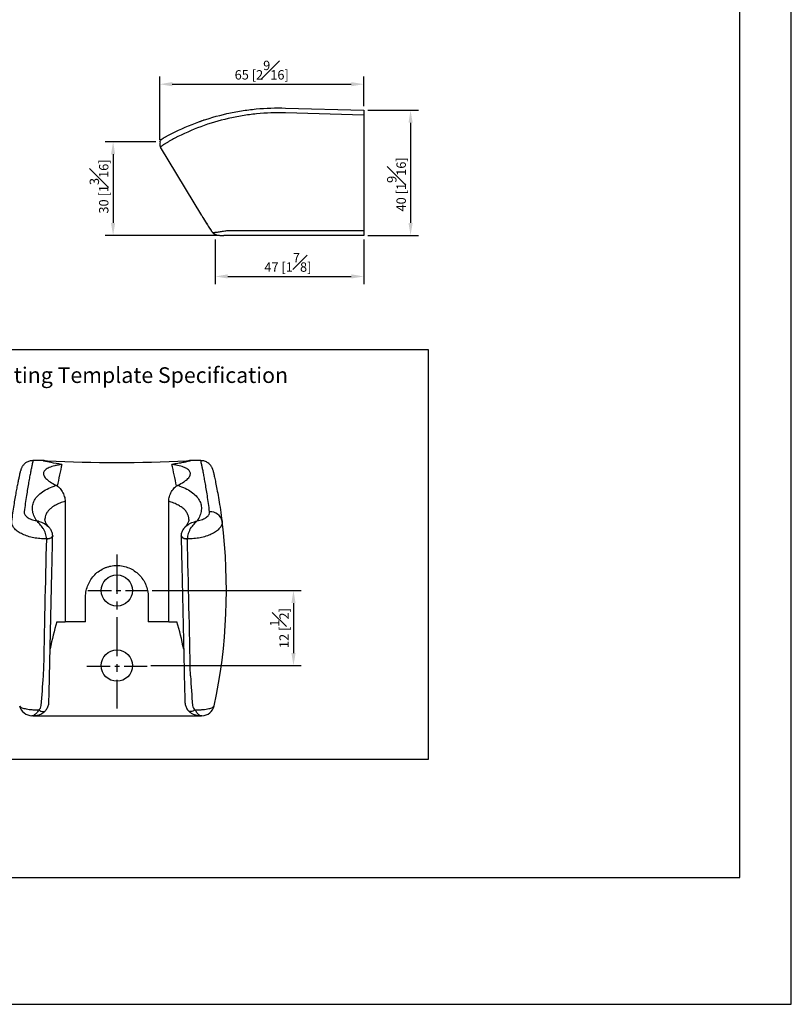
# Model space of a CAD drawing. Units: millimetres. Extents: x -232 to 210, y 0 to 315.
# Drawn here: x 87 to 210, y 0 to 157 of the extents above; entities that cross this region are included whole.
import ezdxf

# ---------------------------------------------------------------- set-up
doc = ezdxf.new("R2010")
doc.units = ezdxf.units.MM
doc.linetypes.add('CENTER', pattern=[2, 1.25, -0.25, 0.25, -0.25])
for name, color, linetype in [('A1', 7, 'Continuous'), ('A2', 1, 'CENTER'), ('DIM', 6, 'Continuous')]:
    doc.layers.add(name, color=color, linetype=linetype)
doc.layers.add('圖紙邊界', color=255, linetype='Continuous', plot=False)
doc.styles.add('勝泰-1.5', font='simplex.shx', dxfattribs={"height": 1.5, "bigfont": 'chineset.shx'})
doc.dimstyles.new('比例1', dxfattribs={"dimtxt": 1.5, "dimasz": 2, "dimexe": 1.25, "dimexo": 0.625, "dimgap": 0.5, "dimtad": 1, "dimdec": 0, "dimdsep": 46, "dimtxsty": '勝泰-1.5', "dimcen": 2.5, "dimadec": 0, "dimazin": 0, "dimtfac": 1, "dimtdec": 0, "dimtmove": 0, "dimatfit": 3, "dimfxl": 0, "dimfrac": 1, "dimarcsym": 0})
doc.dimstyles.new('比例1／2', dxfattribs={"dimtxt": 1.5, "dimasz": 2, "dimexe": 1.25, "dimexo": 0.625, "dimgap": 0.5, "dimtad": 1, "dimdec": 0, "dimlfac": 2, "dimdsep": 46, "dimtxsty": '勝泰-1.5', "dimcen": 2.5, "dimadec": 0, "dimazin": 0, "dimtfac": 1, "dimtdec": 0, "dimtmove": 0, "dimatfit": 3, "dimfxl": 0, "dimfrac": 1, "dimarcsym": 0})

# ---------------------------------------------------------------- blocks, each defined once
blk = doc.blocks.new('*D81')
at = {"layer": 'Defpoints', "color": 0}
for p in [(141.68, 142.82), (141.68, 122.82), (149.15, 122.82)]:
    blk.add_point(p, dxfattribs=at)
at = {"layer": 'DIM', "color": 0, "lineweight": -2}
for p, q in [((142.31, 142.82), (150.4, 142.82)), ((149.15, 140.82), (149.15, 124.82)), ((142.31, 122.82), (150.4, 122.82))]:
    blk.add_line(p, q, dxfattribs=at)
at = {"layer": 'DIM', "color": 0}
for points in [[(149.49, 140.82), (148.82, 140.82), (149.15, 142.82)], [(148.82, 124.82), (149.49, 124.82), (149.15, 122.82)]]:
    blk.add_solid(points, dxfattribs=at)
at = {"layer": 'DIM', "color": 0, "insert": (146.9, 130.98), "char_height": 1.5, "attachment_point": 5, "rotation": 90, "style": '勝泰-1.5'}
blk.add_mtext('40 [1{\\H1.000000x;\\S9#16;}]', dxfattribs=at)
blk = doc.blocks.new('*D82')
at = {"layer": 'Defpoints', "color": 0}
for p in [(107.23, 66.1), (107.04, 54.1), (130.44, 54.1)]:
    blk.add_point(p, dxfattribs=at)
at = {"layer": 'DIM', "color": 0, "lineweight": -2}
for p, q in [((107.85, 66.1), (131.69, 66.1)), ((130.44, 64.1), (130.44, 56.1)), ((107.67, 54.1), (131.69, 54.1))]:
    blk.add_line(p, q, dxfattribs=at)
at = {"layer": 'DIM', "color": 0}
for points in [[(130.78, 64.1), (130.11, 64.1), (130.44, 66.1)], [(130.11, 56.1), (130.78, 56.1), (130.44, 54.1)]]:
    blk.add_solid(points, dxfattribs=at)
at = {"layer": 'DIM', "color": 0, "insert": (128.19, 60.1), "char_height": 1.5, "attachment_point": 5, "rotation": 90, "style": '勝泰-1.5'}
blk.add_mtext('12 [{\\H1.000000x;\\S1#2;}]', dxfattribs=at)
blk = doc.blocks.new('*D83')
at = {"layer": 'Defpoints', "color": 0}
for p in [(109.06, 137.78), (101.62, 122.82), (119.12, 122.82)]:
    blk.add_point(p, dxfattribs=at)
at = {"layer": 'DIM', "color": 0, "lineweight": -2}
for p, q in [((108.44, 137.78), (100.37, 137.78)), ((101.62, 135.78), (101.62, 124.82)), ((118.49, 122.82), (100.37, 122.82))]:
    blk.add_line(p, q, dxfattribs=at)
at = {"layer": 'DIM', "color": 0}
for points in [[(101.95, 135.78), (101.28, 135.78), (101.62, 137.78)], [(101.28, 124.82), (101.95, 124.82), (101.62, 122.82)]]:
    blk.add_solid(points, dxfattribs=at)
at = {"layer": 'DIM', "color": 0, "insert": (99.37, 130.64), "char_height": 1.5, "attachment_point": 5, "rotation": 90, "style": '勝泰-1.5'}
blk.add_mtext('30 [1{\\H1.000000x;\\S3#16;}]', dxfattribs=at)
blk = doc.blocks.new('*D84')
at = {"layer": 'Defpoints', "color": 0}
for p in [(141.68, 146.98), (141.68, 142.82), (109.06, 137.47)]:
    blk.add_point(p, dxfattribs=at)
at = {"layer": 'DIM', "color": 0, "lineweight": -2}
for p, q in [((109.06, 138.09), (109.06, 148.23)), ((141.68, 143.45), (141.68, 148.23)), ((111.06, 146.98), (139.68, 146.98))]:
    blk.add_line(p, q, dxfattribs=at)
at = {"layer": 'DIM', "color": 0}
for points in [[(111.06, 147.32), (111.06, 146.65), (109.06, 146.98)], [(139.68, 146.65), (139.68, 147.32), (141.68, 146.98)]]:
    blk.add_solid(points, dxfattribs=at)
at = {"layer": 'DIM', "color": 0, "insert": (125.37, 149.23), "char_height": 1.5, "attachment_point": 5, "style": '勝泰-1.5'}
blk.add_mtext('65 [2{\\H1.000000x;\\S9#16;}]', dxfattribs=at)
blk = doc.blocks.new('*D85')
at = {"layer": 'Defpoints', "color": 0}
for p in [(117.95, 122.82), (141.68, 122.82), (141.68, 116.27)]:
    blk.add_point(p, dxfattribs=at)
at = {"layer": 'DIM', "color": 0, "lineweight": -2}
for p, q in [((117.95, 122.2), (117.95, 115.02)), ((141.68, 122.2), (141.68, 115.02)), ((119.95, 116.27), (139.68, 116.27))]:
    blk.add_line(p, q, dxfattribs=at)
at = {"layer": 'DIM', "color": 0}
for points in [[(119.95, 116.61), (119.95, 115.94), (117.95, 116.27)], [(139.68, 115.94), (139.68, 116.61), (141.68, 116.27)]]:
    blk.add_solid(points, dxfattribs=at)
at = {"layer": 'DIM', "color": 0, "insert": (129.55, 118.52), "char_height": 1.5, "attachment_point": 5, "style": '勝泰-1.5'}
blk.add_mtext('47 [1{\\H1.000000x;\\S7#8;}]', dxfattribs=at)

msp = doc.modelspace()

# ---------------------------------------------------------------- linework, layer by layer
at = {"layer": 'A1'}
for p, q in [((129.18, 143.18), (141.68, 142.82)), ((141.68, 142.03), (129.15, 142.4)), ((141.68, 142.03), (141.68, 123.61)), ((115.78, 126), (109.2, 136.95)), ((117.26, 123.62), (117.27, 123.63)), ((119.81, 123.61), (141.68, 123.61)), ((120.03, 122.82), (119.81, 122.82)), ((140.72, 122.82), (120.03, 122.82)), ((141.68, 122.82), (140.72, 122.82)), ((141.68, 123.61), (141.68, 122.82)), ((93.95, 80.36), (93.95, 61.1)), ((110.5, 61.1), (110.5, 80.36)), ((90.96, 74.36), (90.44, 74.36)), ((114.01, 74.36), (113.49, 74.36)), ((97.22, 61.1), (97.22, 65.1)), ((107.22, 65.1), (107.22, 61.1)), ((92.63, 61.1), (93.95, 61.1)), ((97.22, 61.1), (93.95, 61.1)), ((110.5, 61.1), (107.22, 61.1)), ((110.5, 61.1), (111.82, 61.1)), ((88.8, 46.1), (115.65, 46.1))]:
    msp.add_line(p, q, dxfattribs=at)
at = {"layer": 'A1', "flags": 128}
for points in [[(117.57, 123.29), (117.59, 123.23), (117.62, 123.19)], [(90.96, 74.37), (91.21, 74.38), (91.45, 74.42), (91.65, 74.5), (91.81, 74.59), (91.92, 74.71), (91.96, 74.83), (91.96, 74.85)], [(91.96, 74.85), (91.96, 74.82), (91.92, 74.7), (91.81, 74.58), (91.65, 74.49), (91.45, 74.41), (91.21, 74.37), (90.96, 74.36)], [(112.49, 74.85), (112.49, 74.83), (112.53, 74.71), (112.64, 74.59), (112.8, 74.5), (113, 74.42), (113.24, 74.38), (113.49, 74.37)], [(113.49, 74.36), (113.24, 74.37), (113, 74.41), (112.8, 74.49), (112.64, 74.58), (112.53, 74.7), (112.49, 74.82), (112.49, 74.85)], [(89.72, 47.03), (89.89, 46.91), (90.07, 46.82), (90.25, 46.76), (90.42, 46.75), (90.58, 46.76), (90.71, 46.82), (90.79, 46.89)], [(114.73, 47.03), (114.56, 46.91), (114.38, 46.82), (114.2, 46.76), (114.02, 46.75), (113.87, 46.76), (113.74, 46.82), (113.66, 46.89)]]:
    msp.add_lwpolyline(points, dxfattribs=at)
at = {"layer": 'A1'}
msp.add_lwpolyline([(53.1, 39.1), (53.1, 104.58), (151.99, 104.58), (151.99, 39.1)], close=True, dxfattribs=at)
for centre in [(102.22, 66.1), (102.22, 54.1)]:
    msp.add_circle(centre, 2.5, dxfattribs=at)
for centre, radius, start, end in [((110.06, 137.47), 1, 161.3424, 210.9638), ((102.22, 328.62), 242.06, 267.3702, 272.6298), ((117.18, 76.82), 1.87, 10.3012, 94.4023), ((32.34, 66.1), 87.39, 347.8308, 7.2664), ((88.64, 48.1), 2, 192.1692, 270), ((115.81, 48.1), 2, 270, 347.8308)]:
    msp.add_arc(centre, radius, start, end, dxfattribs=at)
for centre, major_axis, ratio, start_param, end_param in [((102.22, 56.92), (0, 44.17), 0.266003, 0.844594, 0.945018), ((102.22, 56.92), (0, 44.17), 0.266003, 5.338641, 5.438591), ((102.22, -27.5), (0, 234.71), 0.053257, 1.121916, 1.223219), ((102.22, -27.5), (0, 234.71), 0.053257, 5.059966, 5.161269), ((102.22, 47.73), (0, -24.22), 0.4748, 4.127881, 4.329885), ((102.22, 47.73), (0, -24.22), 0.4748, 1.950735, 2.155304)]:
    msp.add_ellipse(centre, major_axis=major_axis, ratio=ratio, start_param=start_param, end_param=end_param, dxfattribs=at)
for points, knots in [([(111.02, 139.11), (112.42, 139.83), (113.86, 140.45), (116.79, 141.5), (118.28, 141.93), (120.57, 142.45), (121.34, 142.6), (122.89, 142.85), (123.68, 142.95), (126.03, 143.18), (127.6, 143.23), (129.18, 143.18)], [0, 0, 0, 0, 0.25, 0.25, 0.5, 0.5, 0.625, 0.625, 0.75, 0.75, 1, 1, 1, 1]), ([(129.15, 142.4), (127.61, 142.45), (126.08, 142.39), (123.78, 142.17), (123.02, 142.07), (121.5, 141.82), (120.76, 141.67), (118.53, 141.16), (117.08, 140.72), (114.23, 139.67), (112.84, 139.06), (111.47, 138.35)], [0, 0, 0, 0, 0.25, 0.25, 0.375, 0.375, 0.5, 0.5, 0.75, 0.75, 1, 1, 1, 1]), ([(141.68, 142.82), (141.68, 142.82), (141.68, 142.8), (141.68, 142.75), (141.68, 142.72), (141.68, 142.67), (141.68, 142.64), (141.68, 142.56), (141.68, 142.52), (141.68, 142.44), (141.68, 142.39), (141.68, 142.25), (141.68, 142.14), (141.68, 142.03)], [0, 0, 0, 0, 0.25, 0.25, 0.375, 0.375, 0.5, 0.5, 0.625, 0.625, 0.75, 0.75, 1, 1, 1, 1]), ([(115.34, 140.98), (115.4, 141), (115.65, 141.09), (115.88, 141.17), (116.06, 141.23)], [0, 0, 0, 0, 0.21711, 1, 1, 1, 1]), ([(109.65, 138.38), (109.68, 138.4), (109.71, 138.41), (109.78, 138.45), (109.82, 138.48), (109.91, 138.53), (109.96, 138.55), (110.07, 138.61), (110.12, 138.64), (110.31, 138.74), (110.44, 138.82), (110.73, 138.96), (110.87, 139.04), (111.02, 139.11)], [0, 0, 0, 0, 0.125, 0.125, 0.25, 0.25, 0.375, 0.375, 0.5, 0.5, 0.75, 0.75, 1, 1, 1, 1]), ([(109.11, 137.79), (109.16, 137.92), (109.23, 138.03), (109.41, 138.23), (109.52, 138.31), (109.65, 138.38)], [0, 0, 0, 0, 0.5, 0.5, 1, 1, 1, 1]), ([(111.47, 138.35), (111.32, 138.27), (111.17, 138.19), (110.88, 138.02), (110.73, 137.94), (110.45, 137.78), (110.32, 137.7), (110.13, 137.59), (110.07, 137.55), (109.96, 137.48), (109.9, 137.45), (109.74, 137.35), (109.65, 137.29), (109.48, 137.18), (109.41, 137.13), (109.3, 137.05), (109.26, 137.02), (109.21, 136.97), (109.2, 136.96), (109.2, 136.95)], [0, 0, 0, 0, 0.125, 0.125, 0.25, 0.25, 0.375, 0.375, 0.4375, 0.4375, 0.5, 0.5, 0.625, 0.625, 0.75, 0.75, 0.875, 0.875, 1, 1, 1, 1]), ([(115.78, 126), (115.87, 125.84), (116.17, 125.34), (116.65, 124.57), (117.05, 123.94), (117.25, 123.65), (117.26, 123.62)], [0, 0, 0, 0, 0.196413, 0.622893, 0.966358, 1, 1, 1, 1]), ([(117.26, 123.62), (117.26, 123.62), (117.29, 123.57), (117.35, 123.49), (117.45, 123.36), (117.54, 123.26), (117.6, 123.21), (117.62, 123.19)], [0, 0, 0, 0, 0.011386, 0.264924, 0.541726, 0.857273, 1, 1, 1, 1]), ([(117.27, 123.63), (117.32, 123.56), (117.37, 123.5), (117.47, 123.38), (117.52, 123.33), (117.57, 123.29)], [0, 0, 0, 0, 0.5, 0.5, 1, 1, 1, 1]), ([(117.57, 123.29), (117.62, 123.29), (117.67, 123.29), (117.8, 123.3), (117.87, 123.31), (118.02, 123.33), (118.1, 123.34), (118.28, 123.36), (118.37, 123.37), (118.57, 123.4), (118.67, 123.42), (118.89, 123.45), (119, 123.47), (119.34, 123.53), (119.57, 123.57), (119.81, 123.61)], [0, 0, 0, 0, 0.125, 0.125, 0.25, 0.25, 0.375, 0.375, 0.5, 0.5, 0.625, 0.625, 0.75, 0.75, 1, 1, 1, 1]), ([(117.57, 123.29), (117.62, 123.23), (117.68, 123.18), (117.8, 123.09), (117.87, 123.06), (118.07, 122.96), (118.22, 122.92), (118.53, 122.86), (118.68, 122.84), (119, 122.82), (119.17, 122.82), (119.33, 122.82)], [0, 0, 0, 0, 0.125, 0.125, 0.25, 0.25, 0.5, 0.5, 0.75, 0.75, 1, 1, 1, 1]), ([(117.62, 123.19), (117.64, 123.17), (117.69, 123.12), (117.79, 123.06), (117.92, 122.99), (118.07, 122.93), (118.24, 122.89), (118.44, 122.85), (118.67, 122.83), (118.93, 122.82), (119.16, 122.82), (119.29, 122.82), (119.33, 122.82)], [0, 0, 0, 0, 0.039322, 0.11812, 0.201289, 0.289514, 0.392651, 0.505806, 0.636075, 0.785826, 0.939386, 1, 1, 1, 1]), ([(88.81, 86.85), (88.71, 86.84), (88.52, 86.84), (88.24, 86.77), (87.98, 86.68), (87.74, 86.55), (87.54, 86.4), (87.36, 86.24), (87.22, 86.07), (87.1, 85.9), (87.02, 85.74), (86.95, 85.59), (86.91, 85.48), (86.88, 85.39), (86.87, 85.34), (86.87, 85.32), (86.86, 85.31), (86.86, 85.3), (86.86, 85.29), (86.86, 85.29), (86.86, 85.28), (86.86, 85.28), (86.85, 85.26), (86.85, 85.26)], [0, 0, 0, 0, 0.064312, 0.131076, 0.194817, 0.255587, 0.313305, 0.367765, 0.418628, 0.465396, 0.507381, 0.543669, 0.573089, 0.593754, 0.603541, 0.608913, 0.613395, 0.619807, 0.632415, 0.66387, 0.731769, 0.9311, 1, 1, 1, 1]), ([(88.81, 86.84), (88.81, 86.84), (88.81, 86.86), (88.79, 86.76), (88.74, 86.53), (88.66, 86.17), (88.56, 85.68), (88.43, 85.04), (88.28, 84.27), (88.12, 83.39), (87.95, 82.38), (87.77, 81.27), (87.59, 80.05), (87.47, 79.14), (87.41, 78.68)], [0, 0, 0, 0, 0.025992, 0.113384, 0.201401, 0.289418, 0.379387, 0.469357, 0.559992, 0.650626, 0.737676, 0.824727, 0.912363, 1, 1, 1, 1]), ([(93.44, 86.25), (92.75, 86.35), (92.18, 86.45), (91.25, 86.62), (90.91, 86.69), (90.6, 86.77), (90.53, 86.79), (90.47, 86.83), (90.47, 86.84), (90.53, 86.85), (90.6, 86.85), (90.81, 86.84), (90.95, 86.83), (91.12, 86.82)], [0, 0, 0, 0, 0.25, 0.25, 0.5, 0.5, 0.625, 0.625, 0.75, 0.75, 0.875, 0.875, 1, 1, 1, 1]), ([(113.33, 86.82), (113.67, 86.85), (113.88, 86.86), (113.98, 86.84), (113.98, 86.83), (113.92, 86.79), (113.85, 86.77), (113.64, 86.72), (113.51, 86.69), (113.17, 86.61), (112.97, 86.58), (112.51, 86.49), (112.25, 86.44), (111.67, 86.35), (111.35, 86.3), (111.01, 86.25)], [0, 0, 0, 0, 0.25, 0.25, 0.375, 0.375, 0.5, 0.5, 0.625, 0.625, 0.75, 0.75, 0.875, 0.875, 1, 1, 1, 1]), ([(117.58, 85.34), (117.58, 85.35), (117.58, 85.36), (117.57, 85.38), (117.55, 85.44), (117.53, 85.51), (117.5, 85.6), (117.44, 85.73), (117.35, 85.89), (117.23, 86.06), (117.08, 86.25), (116.89, 86.42), (116.65, 86.58), (116.39, 86.71), (116.1, 86.8), (115.85, 86.84), (115.7, 86.84), (115.64, 86.84)], [0, 0, 0, 0, 0.0373166, 0.1309986, 0.1830546, 0.2212605, 0.2580624, 0.301666, 0.3602622, 0.4266571, 0.5021111, 0.5828883, 0.6703817, 0.7618913, 0.8558118, 0.9511439, 1, 1, 1, 1]), ([(117.04, 78.68), (116.98, 79.14), (116.86, 80.05), (116.68, 81.27), (116.5, 82.39), (116.33, 83.4), (116.16, 84.28), (116.02, 85.05), (115.89, 85.68), (115.79, 86.18), (115.71, 86.54), (115.66, 86.76), (115.64, 86.86), (115.64, 86.84), (115.64, 86.84)], [0, 0, 0, 0, 0.087459, 0.174919, 0.262973, 0.351026, 0.440961, 0.530895, 0.62149, 0.712086, 0.799107, 0.886128, 0.973764, 1, 1, 1, 1]), ([(85.43, 77.15), (85.49, 77.6), (85.61, 78.51), (85.79, 79.72), (85.97, 80.83), (86.15, 81.82), (86.31, 82.69), (86.46, 83.44), (86.59, 84.06), (86.7, 84.57), (86.78, 84.95), (86.84, 85.19), (86.86, 85.3), (86.86, 85.28), (86.86, 85.27)], [0, 0, 0, 0, 0.087289, 0.174578, 0.262474, 0.350369, 0.437708, 0.525046, 0.613015, 0.700984, 0.790978, 0.880971, 0.97168, 1, 1, 1, 1]), ([(93.44, 86.25), (93.23, 86.22), (93.02, 86.18), (92.63, 86.11), (92.45, 86.07), (91.94, 85.94), (91.64, 85.85), (91.27, 85.69), (91.16, 85.63), (90.96, 85.51), (90.87, 85.45), (90.65, 85.26), (90.55, 85.12), (90.48, 84.9), (90.47, 84.83), (90.48, 84.67), (90.5, 84.59), (90.59, 84.34), (90.7, 84.17), (91.04, 83.82), (91.26, 83.64), (91.82, 83.27), (92.14, 83.09), (92.51, 82.91)], [0, 0, 0, 0, 0.0625, 0.0625, 0.125, 0.125, 0.25, 0.25, 0.3125, 0.3125, 0.375, 0.375, 0.5, 0.5, 0.5625, 0.5625, 0.625, 0.625, 0.75, 0.75, 0.875, 0.875, 1, 1, 1, 1]), ([(111.94, 82.91), (112.31, 83.09), (112.63, 83.27), (113.05, 83.54), (113.17, 83.63), (113.4, 83.81), (113.49, 83.9), (113.75, 84.17), (113.86, 84.34), (113.95, 84.59), (113.97, 84.67), (113.98, 84.83), (113.97, 84.9), (113.9, 85.12), (113.8, 85.26), (113.58, 85.45), (113.49, 85.52), (113.29, 85.63), (113.18, 85.69), (112.8, 85.85), (112.51, 85.94), (111.83, 86.11), (111.44, 86.19), (111.01, 86.25)], [0, 0, 0, 0, 0.125, 0.125, 0.1875, 0.1875, 0.25, 0.25, 0.375, 0.375, 0.4375, 0.4375, 0.5, 0.5, 0.625, 0.625, 0.6875, 0.6875, 0.75, 0.75, 0.875, 0.875, 1, 1, 1, 1]), ([(117.59, 85.28), (117.6, 85.25), (117.65, 85.05), (117.77, 84.5), (117.81, 84.27), (117.92, 83.74), (117.99, 83.44), (118.19, 82.42), (118.35, 81.58), (118.68, 79.6), (118.86, 78.45), (119.02, 77.15)], [0, 0, 0, 0, 0.25, 0.25, 0.375, 0.375, 0.5, 0.5, 0.75, 0.75, 1, 1, 1, 1]), ([(89.41, 77.22), (89.22, 77.51), (89.07, 77.8), (88.84, 78.38), (88.77, 78.67), (88.71, 79.23), (88.72, 79.5), (88.83, 80.03), (88.92, 80.28), (89.33, 81.03), (89.76, 81.47), (90.63, 82.07), (90.96, 82.26), (91.69, 82.6), (92.08, 82.76), (92.51, 82.91)], [0, 0, 0, 0, 0.125, 0.125, 0.25, 0.25, 0.375, 0.375, 0.5, 0.5, 0.75, 0.75, 0.875, 0.875, 1, 1, 1, 1]), ([(92.51, 82.91), (92.59, 82.87), (92.67, 82.82), (92.84, 82.7), (92.93, 82.62), (93.18, 82.37), (93.34, 82.15), (93.56, 81.79), (93.62, 81.67), (93.74, 81.41), (93.78, 81.28), (93.91, 80.87), (93.95, 80.61), (93.95, 80.36)], [0, 0, 0, 0, 0.125, 0.125, 0.25, 0.25, 0.5, 0.5, 0.625, 0.625, 0.75, 0.75, 1, 1, 1, 1]), ([(110.5, 80.36), (110.5, 80.48), (110.51, 80.61), (110.55, 80.87), (110.58, 81.01), (110.66, 81.28), (110.71, 81.41), (110.83, 81.67), (110.89, 81.79), (111.04, 82.03), (111.11, 82.15), (111.27, 82.36), (111.36, 82.45), (111.52, 82.62), (111.61, 82.7), (111.78, 82.82), (111.86, 82.87), (111.94, 82.91)], [0, 0, 0, 0, 0.125, 0.125, 0.25, 0.25, 0.375, 0.375, 0.5, 0.5, 0.625, 0.625, 0.75, 0.75, 0.875, 0.875, 1, 1, 1, 1]), ([(111.94, 82.91), (112.37, 82.76), (112.76, 82.6), (113.49, 82.26), (113.82, 82.07), (114.69, 81.47), (115.12, 81.03), (115.53, 80.28), (115.62, 80.03), (115.73, 79.5), (115.74, 79.23), (115.68, 78.67), (115.61, 78.38), (115.38, 77.8), (115.23, 77.51), (115.04, 77.22)], [0, 0, 0, 0, 0.125, 0.125, 0.25, 0.25, 0.5, 0.5, 0.625, 0.625, 0.75, 0.75, 0.875, 0.875, 1, 1, 1, 1]), ([(93.95, 80.36), (93.67, 80.26), (93.1, 80.07), (92.45, 79.76), (91.94, 79.45), (91.55, 79.15), (91.23, 78.82), (90.98, 78.46), (90.82, 78.09), (90.73, 77.75), (90.73, 77.53), (90.73, 77.44)], [0, 0, 0, 0, 0.143116, 0.287946, 0.3944, 0.500852, 0.610288, 0.719722, 0.825929, 0.932135, 1, 1, 1, 1]), ([(113.72, 77.44), (113.71, 77.61), (113.69, 77.97), (113.48, 78.46), (113.14, 78.93), (112.66, 79.35), (112.06, 79.73), (111.35, 80.07), (110.78, 80.26), (110.5, 80.36)], [0, 0, 0, 0, 0.137009, 0.280483, 0.424196, 0.568361, 0.712091, 0.856045, 1, 1, 1, 1]), ([(87.41, 78.68), (87.4, 78.61), (87.41, 78.53), (87.44, 78.38), (87.47, 78.3), (87.59, 78.08), (87.72, 77.94), (88.08, 77.68), (88.3, 77.56), (88.81, 77.36), (89.1, 77.28), (89.41, 77.22)], [0, 0, 0, 0, 0.125, 0.125, 0.25, 0.25, 0.5, 0.5, 0.75, 0.75, 1, 1, 1, 1]), ([(115.04, 77.22), (115.19, 77.25), (115.34, 77.28), (115.63, 77.36), (115.77, 77.41), (116.02, 77.51), (116.14, 77.56), (116.36, 77.68), (116.46, 77.74), (116.73, 77.94), (116.86, 78.08), (117.03, 78.38), (117.06, 78.53), (117.04, 78.68)], [0, 0, 0, 0, 0.125, 0.125, 0.25, 0.25, 0.375, 0.375, 0.5, 0.5, 0.75, 0.75, 1, 1, 1, 1]), ([(90.44, 74.36), (90.1, 74.37), (89.76, 74.4), (89.09, 74.5), (88.76, 74.56), (88.14, 74.72), (87.84, 74.81), (87.42, 74.97), (87.28, 75.03), (87.02, 75.15), (86.9, 75.22), (86.55, 75.41), (86.34, 75.55), (85.98, 75.85), (85.84, 76.01), (85.6, 76.33), (85.52, 76.49), (85.42, 76.82), (85.41, 76.99), (85.43, 77.15)], [0, 0, 0, 0, 0.125, 0.125, 0.25, 0.25, 0.375, 0.375, 0.4375, 0.4375, 0.5, 0.5, 0.625, 0.625, 0.75, 0.75, 0.875, 0.875, 1, 1, 1, 1]), ([(90.44, 76.03), (90.26, 76.28), (90.07, 76.51), (89.72, 76.91), (89.55, 77.08), (89.41, 77.22)], [0, 0, 0, 0, 0.5, 0.5, 1, 1, 1, 1]), ([(91.05, 76.48), (90.81, 76.67), (90.53, 76.82), (89.97, 77.06), (89.68, 77.15), (89.41, 77.22)], [0, 0, 0, 0, 0.5, 0.5, 1, 1, 1, 1]), ([(91.42, 76.15), (91.36, 76.22), (91.22, 76.37), (91.06, 76.6), (90.92, 76.82), (90.83, 77.02), (90.76, 77.19), (90.73, 77.33), (90.72, 77.41), (90.73, 77.44), (90.73, 77.44)], [0, 0, 0, 0, 0.104864, 0.247235, 0.388129, 0.528502, 0.673052, 0.823504, 0.984975, 1, 1, 1, 1]), ([(113.72, 77.44), (113.72, 77.44), (113.73, 77.41), (113.72, 77.33), (113.69, 77.19), (113.62, 77.02), (113.53, 76.82), (113.38, 76.59), (113.22, 76.36), (113.08, 76.21), (113.03, 76.15)], [0, 0, 0, 0, 0.010583, 0.175742, 0.326416, 0.468118, 0.618007, 0.762321, 0.903118, 1, 1, 1, 1]), ([(113.4, 76.48), (113.64, 76.67), (113.92, 76.82), (114.48, 77.06), (114.77, 77.15), (115.04, 77.22)], [0, 0, 0, 0, 0.5, 0.5, 1, 1, 1, 1]), ([(114.01, 76.03), (114.19, 76.28), (114.38, 76.51), (114.73, 76.91), (114.9, 77.08), (115.04, 77.22)], [0, 0, 0, 0, 0.5, 0.5, 1, 1, 1, 1]), ([(119.02, 77.15), (119.04, 76.99), (119.03, 76.82), (118.93, 76.5), (118.85, 76.33), (118.62, 76.01), (118.47, 75.85), (118.2, 75.63), (118.1, 75.56), (117.89, 75.42), (117.78, 75.35), (117.43, 75.15), (117.18, 75.03), (116.61, 74.81), (116.32, 74.72), (115.69, 74.56), (115.36, 74.5), (114.69, 74.4), (114.35, 74.37), (114.01, 74.36)], [0, 0, 0, 0, 0.125, 0.125, 0.25, 0.25, 0.375, 0.375, 0.4375, 0.4375, 0.5, 0.5, 0.625, 0.625, 0.75, 0.75, 0.875, 0.875, 1, 1, 1, 1]), ([(90.96, 74.37), (90.97, 74.63), (90.91, 74.93), (90.77, 75.36), (90.71, 75.5), (90.58, 75.77), (90.52, 75.9), (90.44, 76.03)], [0, 0, 0, 0, 0.5, 0.5, 0.75, 0.75, 1, 1, 1, 1]), ([(91.05, 76.48), (91.16, 76.4), (91.29, 76.3), (91.39, 76.18), (91.41, 76.15)], [0, 0, 0, 0, 0.793483, 1, 1, 1, 1]), ([(91.96, 74.86), (91.96, 74.94), (91.96, 75.11), (91.89, 75.36), (91.8, 75.61), (91.66, 75.84), (91.53, 76.03), (91.44, 76.12), (91.41, 76.15)], [0, 0, 0, 0, 0.178353, 0.353631, 0.536114, 0.72073, 0.913818, 1, 1, 1, 1]), ([(113.04, 76.16), (112.98, 76.09), (112.85, 75.94), (112.7, 75.7), (112.58, 75.43), (112.51, 75.17), (112.48, 74.97), (112.49, 74.87), (112.49, 74.85)], [0, 0, 0, 0, 0.1926382, 0.3976816, 0.5933882, 0.7825965, 0.9664401, 1, 1, 1, 1]), ([(113.04, 76.15), (113.06, 76.18), (113.16, 76.3), (113.29, 76.4), (113.4, 76.48)], [0, 0, 0, 0, 0.187299, 1, 1, 1, 1]), ([(114.01, 76.03), (113.93, 75.9), (113.86, 75.77), (113.74, 75.5), (113.68, 75.36), (113.54, 74.93), (113.48, 74.63), (113.49, 74.37)], [0, 0, 0, 0, 0.25, 0.25, 0.5, 0.5, 1, 1, 1, 1]), ([(97.22, 65.1), (97.22, 65.43), (97.26, 65.76), (97.39, 66.4), (97.49, 66.72), (97.74, 67.32), (97.89, 67.61), (98.25, 68.15), (98.46, 68.4), (98.91, 68.86), (99.16, 69.06), (99.7, 69.43), (99.99, 69.58), (100.44, 69.77), (100.59, 69.83), (100.91, 69.92), (101.07, 69.96), (101.56, 70.06), (101.89, 70.1), (102.55, 70.1), (102.89, 70.06), (103.53, 69.93), (103.85, 69.84), (104.46, 69.58), (104.74, 69.43), (105.28, 69.07), (105.54, 68.86), (105.99, 68.4), (106.19, 68.15), (106.47, 67.75), (106.55, 67.61), (106.7, 67.32), (106.77, 67.18), (106.96, 66.73), (107.06, 66.42), (107.19, 65.76), (107.22, 65.43), (107.22, 65.1)], [0, 0, 0, 0, 0.0625, 0.0625, 0.125, 0.125, 0.1875, 0.1875, 0.25, 0.25, 0.3125, 0.3125, 0.375, 0.375, 0.40625, 0.40625, 0.4375, 0.4375, 0.5, 0.5, 0.5625, 0.5625, 0.625, 0.625, 0.6875, 0.6875, 0.75, 0.75, 0.8125, 0.8125, 0.84375, 0.84375, 0.875, 0.875, 0.9375, 0.9375, 1, 1, 1, 1]), ([(91.35, 48.21), (91.36, 48.5), (91.39, 49.33), (91.43, 50.86), (91.46, 52.15), (91.47, 52.89), (91.47, 52.95)], [0, 0, 0, 0, 0.184359, 0.538576, 0.965207, 1, 1, 1, 1]), ([(112.98, 52.95), (112.98, 52.63), (113, 51.62), (113.04, 50.08), (113.08, 48.82), (113.1, 48.25), (113.1, 48.21)], [0, 0, 0, 0, 0.197213, 0.630388, 0.976727, 1, 1, 1, 1]), ([(86.69, 47.67), (86.71, 47.59), (86.79, 47.51), (87, 47.39), (87.09, 47.36), (87.3, 47.29), (87.41, 47.26), (87.67, 47.2), (87.82, 47.17), (88.14, 47.13), (88.31, 47.11), (88.68, 47.07), (88.87, 47.06), (89.28, 47.04), (89.5, 47.03), (89.72, 47.03)], [0, 0, 0, 0, 0.25, 0.25, 0.375, 0.375, 0.5, 0.5, 0.625, 0.625, 0.75, 0.75, 0.875, 0.875, 1, 1, 1, 1]), ([(89.72, 47.03), (89.82, 47.11), (89.92, 47.21), (90.06, 47.44), (90.11, 47.57), (90.13, 47.71)], [0, 0, 0, 0, 0.5, 0.5, 1, 1, 1, 1]), ([(90.79, 46.89), (90.85, 46.96), (90.98, 47.11), (91.13, 47.37), (91.25, 47.65), (91.33, 47.93), (91.34, 48.12), (91.35, 48.21)], [0, 0, 0, 0, 0.1919465, 0.4099896, 0.6223513, 0.8273172, 1, 1, 1, 1]), ([(113.1, 48.21), (113.1, 48.2), (113.1, 48.1), (113.13, 47.89), (113.21, 47.61), (113.34, 47.33), (113.49, 47.08), (113.61, 46.95), (113.67, 46.89)], [0, 0, 0, 0, 0.013195, 0.209721, 0.41143, 0.620865, 0.837772, 1, 1, 1, 1]), ([(114.32, 47.71), (114.34, 47.57), (114.39, 47.44), (114.53, 47.21), (114.63, 47.11), (114.73, 47.03)], [0, 0, 0, 0, 0.5, 0.5, 1, 1, 1, 1]), ([(114.73, 47.03), (114.95, 47.03), (115.17, 47.04), (115.58, 47.06), (115.77, 47.07), (116.14, 47.11), (116.31, 47.13), (116.63, 47.17), (116.78, 47.2), (117.04, 47.26), (117.15, 47.29), (117.36, 47.36), (117.45, 47.39), (117.66, 47.51), (117.74, 47.59), (117.76, 47.67)], [0, 0, 0, 0, 0.125, 0.125, 0.25, 0.25, 0.375, 0.375, 0.5, 0.5, 0.625, 0.625, 0.75, 0.75, 1, 1, 1, 1]), ([(89.72, 47.03), (89.66, 46.91), (89.61, 46.81), (89.49, 46.64), (89.43, 46.56), (89.26, 46.37), (89.16, 46.28), (88.99, 46.16), (88.92, 46.13), (88.82, 46.1), (88.79, 46.1), (88.77, 46.1)], [0, 0, 0, 0, 0.125, 0.125, 0.25, 0.25, 0.5, 0.5, 0.75, 0.75, 1, 1, 1, 1]), ([(88.77, 46.1), (88.79, 46.1), (88.85, 46.1), (88.99, 46.1), (89.19, 46.12), (89.41, 46.15), (89.65, 46.21), (89.92, 46.3), (90.18, 46.42), (90.43, 46.57), (90.63, 46.72), (90.74, 46.84), (90.79, 46.89)], [0, 0, 0, 0, 0.081674, 0.210268, 0.323881, 0.447503, 0.548904, 0.651968, 0.76691, 0.853539, 0.940494, 1, 1, 1, 1]), ([(113.66, 46.89), (113.7, 46.85), (113.8, 46.75), (113.97, 46.6), (114.19, 46.46), (114.43, 46.34), (114.68, 46.25), (114.92, 46.18), (115.15, 46.13), (115.36, 46.11), (115.53, 46.1), (115.63, 46.1), (115.67, 46.1), (115.68, 46.1)], [0, 0, 0, 0, 0.04629, 0.126203, 0.210388, 0.295054, 0.40153, 0.506592, 0.607347, 0.729643, 0.84641, 0.965366, 1, 1, 1, 1]), ([(114.73, 47.03), (114.79, 46.91), (114.84, 46.81), (114.96, 46.64), (115.02, 46.56), (115.19, 46.37), (115.29, 46.28), (115.46, 46.16), (115.53, 46.13), (115.63, 46.1), (115.66, 46.1), (115.68, 46.1)], [0, 0, 0, 0, 0.125, 0.125, 0.25, 0.25, 0.5, 0.5, 0.75, 0.75, 1, 1, 1, 1])]:
    msp.add_open_spline(points, degree=3, knots=knots, dxfattribs=at)
for points, degree in [([(116.06, 141.23), (116.03, 141.21)], 1), ([(115.78, 126), (116.26, 125.2), (116.75, 124.4), (117.27, 123.63)], 3), ([(119.81, 122.82), (119.64, 122.82), (119.49, 122.82), (119.33, 122.82)], 3), ([(90.6, 86.85), (88.81, 86.85)], 1), ([(115.64, 86.85), (113.85, 86.85)], 1), ([(90.96, 74.36), (90.96, 74.36), (90.96, 74.36), (90.96, 74.37)], 3), ([(91.47, 52.94), (91.96, 74.85)], 1), ([(112.49, 74.85), (112.98, 52.94)], 1), ([(113.49, 74.37), (113.49, 74.36), (113.49, 74.36), (113.49, 74.36)], 3), ([(90.13, 47.71), (90.27, 49.26), (90.38, 50.85), (90.47, 52.45)], 3), ([(113.98, 52.45), (114.07, 50.85), (114.18, 49.26), (114.32, 47.71)], 3), ([(88.77, 46.1), (88.68, 46.1), (88.64, 46.1), (88.64, 46.1)], 3), ([(115.81, 46.1), (115.81, 46.1), (115.77, 46.1), (115.68, 46.1)], 3)]:
    msp.add_open_spline(points, degree=degree, dxfattribs=at)
at = {"layer": 'A2', "ltscale": 5}
msp.add_line((102.22, 71.84), (102.22, 47.26), dxfattribs=at)
at = {"layer": 'A2', "ltscale": 3}
for p, q in [((97.59, 66.1), (107.23, 66.1)), ((97.41, 54.01), (107.04, 54.01))]:
    msp.add_line(p, q, dxfattribs=at)
at = {"layer": '圖紙邊界', "ltscale": 10}
for points in [[(0, 0), (210, 0), (210, 297), (0, 297)], [(8.23, 213.75), (8.23, 20.25), (201.77, 20.25), (201.77, 213.75)]]:
    msp.add_lwpolyline(points, close=True, dxfattribs=at)

# ---------------------------------------------------------------- texts
at = {"layer": 'DIM', "insert": (76.77, 101.76), "char_height": 2.5, "attachment_point": 1}
msp.add_mtext('{\\fArial|b0|i0|c0|p34;Mounting Template Specification}', dxfattribs=at)

# ---------------------------------------------------------------- dimensions: what is measured, and where the dimension line sits
at = {"layer": 'DIM'}
for base, p1, p2, picture, middle in [((141.68, 146.98), (109.06, 137.47), (141.68, 142.82), '*D84', (125.37, 146.98)), ((141.68, 116.27), (117.95, 122.82), (141.68, 122.82), '*D85', (129.55, 116.27))]:
    dim = msp.add_linear_dim(base=base, p1=p1, p2=p2, dimstyle='比例1／2', dxfattribs=at)
    dim.commit()
    dim.dimension.update_dxf_attribs({"geometry": picture, "text_midpoint": middle, "dimtype": 160})
for base, p1, p2, picture, middle in [((149.15, 122.82), (141.68, 142.82), (141.68, 122.82), '*D81', (149.15, 130.98)), ((101.62, 122.82), (109.06, 137.78), (119.12, 122.82), '*D83', (101.62, 130.64))]:
    dim = msp.add_linear_dim(base=base, p1=p1, p2=p2, angle=90, dimstyle='比例1／2', dxfattribs=at)
    dim.commit()
    dim.dimension.update_dxf_attribs({"geometry": picture, "text_midpoint": middle, "dimtype": 160})
dim = msp.add_linear_dim(base=(130.44, 54.1), p1=(107.23, 66.1), p2=(107.04, 54.1), angle=90, dimstyle='比例1', override={"dimlfac": 1}, dxfattribs=at)
dim.commit()
dim.dimension.update_dxf_attribs({"geometry": '*D82', "text_midpoint": (130.44, 60.1), "dimtype": 160})

doc.saveas('drawing.dxf')
